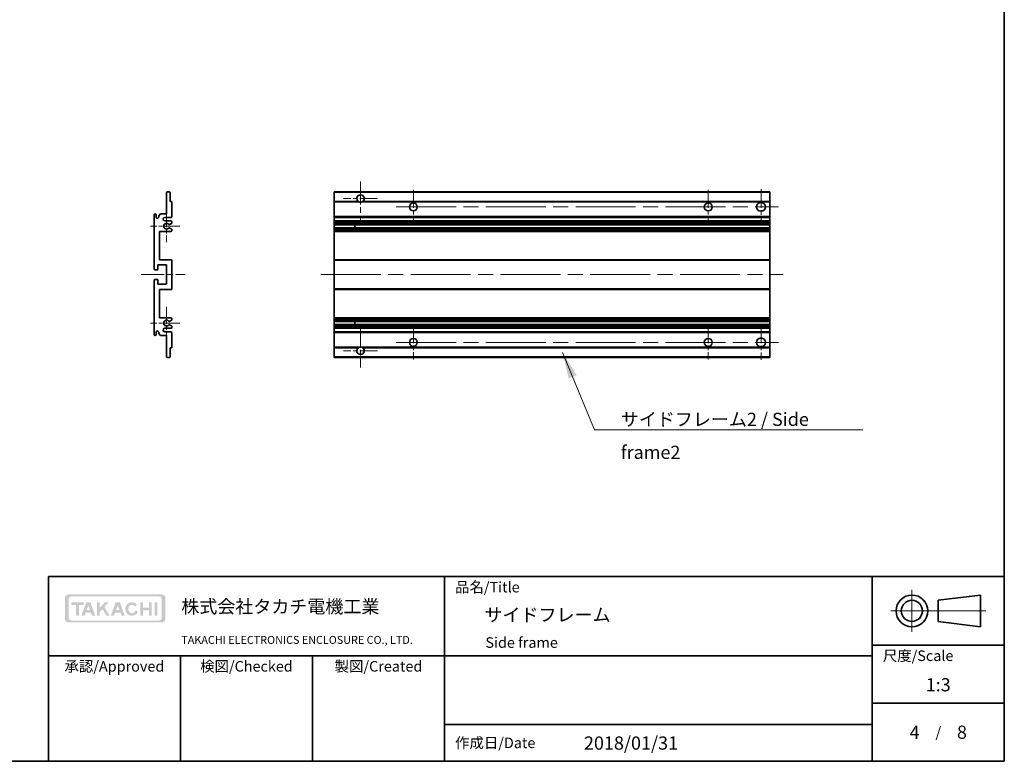
# Model space of a CAD drawing. Units: millimetres. Extents: x 87 to 8759, y 48 to 1734.
# Drawn here: x 5423 to 5982, y 48 to 470 of the extents above; entities that cross this region are included whole.
import ezdxf
from ezdxf.enums import TextEntityAlignment as Align

# ---------------------------------------------------------------- set-up
doc = ezdxf.new("R2010")
doc.units = ezdxf.units.MM
doc.header["$LTSCALE"] = 6
doc.linetypes.add('CHAIN', pattern=[0.35429999999999995, 0.2362, -0.0295, 0.0591, -0.0295])
for name, color, linetype, lineweight in [('Border (ISO)', 7, 'Continuous', 35), ('Center Mark (ISO)', 131, 'Continuous', 18), ('Centerline (ISO)', 131, 'Continuous', 18), ('Hatch (ISO)', 1, 'Continuous', 18), ('Symbol (ISO)', 7, 'Continuous', 18), ('Title (ISO)', 7, 'Continuous', 35), ('Visible (ISO)', 7, 'Continuous', 35), ('Visible Narrow (ISO)', 7, 'Continuous', 25)]:
    doc.layers.add(name, color=color, linetype=linetype, lineweight=lineweight)
doc.styles.add('Note Text (TK)', font='txt')
doc.styles.add('文字スタイル67', font='arial.ttf')
doc.dimstyles.new('Default - Method 1b (TK)$7', dxfattribs={"dimscale": 6, "dimtxt": 2.5, "dimasz": 2.5, "dimexe": 1, "dimexo": 1.499999999999999, "dimgap": 1, "dimtad": 1, "dimtoh": 1, "dimrnd": 1e-08, "dimdsep": 46, "dimtxsty": 'Note Text (TK)', "dimcen": 0.09, "dimdle": 5, "dimclrd": 100, "dimclre": 100, "dimclrt": 7, "dimadec": 1, "dimazin": 1, "dimtfac": 1, "dimtmove": 0, "dimatfit": 3, "dimfxl": 1, "dimtolj": 1, "dimlwd": -1, "dimlwe": -1, "dimarcsym": 0})

# ---------------------------------------------------------------- blocks, each defined once
blk = doc.blocks.new('図面枠 tk図枠')
at = {"layer": 'Border (ISO)'}
for p in [(405.4999999999999, 289), (14.50000000000001, 8.000000000000007)]:
    blk.add_line(p, (405.4999999999999, 8.000000000000007), dxfattribs=at)
blk = doc.blocks.new('表題欄 tk表題欄')
at = {"layer": 'Hatch (ISO)'}
h = blk.add_hatch(color=256, dxfattribs=at)
edge = h.paths.add_edge_path(flags=0)
edge.add_arc((95.57537688673352, 236.2990653650367), 0.5958259999999996, 269.9999999999897, 360)
edge.add_line((96.17120288673351, 236.2990653650368), (96.17120288673348, 239.7107813650365))
edge.add_arc((95.5753768867335, 239.7107813650366), 0.5958259999999996, 0, 90.0000000000068)
edge.add_line((95.57537688673342, 240.3066073650366), (79.13710888673356, 240.3066073650366))
edge.add_arc((79.13710888673353, 239.7107813650366), 0.5958259999999996, 89.99999999999744, 180)
edge.add_line((78.54128288673353, 239.7107813650365), (78.54128288673331, 236.2990653650368))
edge.add_arc((79.13710888673332, 236.2990653650365), 0.5958259999999996, 180, 270.0000000000231)
edge.add_line((79.13710888673356, 235.7032393650365), (95.57537688673342, 235.7032393650367))
edge = h.paths.add_edge_path()
edge.add_line((77.83935088673357, 239.9556413650366), (77.83935088673357, 236.0542053650368))
edge.add_arc((78.54128288673346, 236.0542053650367), 0.7019319999998935, 180, 270.0000000000087)
edge.add_line((78.54128288673357, 235.3522733650368), (96.17120288673352, 235.3522733650368))
edge.add_arc((96.17120288673351, 236.0542053650367), 0.7019319999998921, 270, 360)
edge.add_line((96.8731348867334, 236.0542053650368), (96.87313488673352, 239.9556413650366))
edge.add_arc((96.1712028867336, 239.9556413650367), 0.7019319999998921, 0, 90.00000000000873)
edge.add_line((96.17120288673348, 240.6575733650367), (78.54128288673357, 240.6575733650366))
edge.add_arc((78.54128288673357, 239.9556413650366), 0.7019319999999984, 90, 180)
for points in [[(79.07181288673355, 239.1476033650369), (79.07181288673355, 238.6578833650367), (79.92066088673353, 238.6578833650367), (79.92066088673353, 236.6581933650368), (80.50832488673353, 236.6581933650368), (80.50832488673353, 238.6578833650367), (81.35717288673355, 238.6578833650367), (81.35717288673355, 239.1476033650369)], [(85.68407849525303, 236.6581933650368), (84.9434673993943, 237.8918698287545), (84.41792288673358, 237.3246628822781), (84.41792288673358, 236.6581933650368), (83.89555488673355, 236.6581933650368), (83.89555488673355, 239.1476033650369), (84.41792288673358, 239.1476033650369), (84.41792288673358, 238.0993979968839), (85.38913556809511, 239.1476033650369), (86.10696490847272, 239.1476033650369), (85.31925422435492, 238.2974470774499), (86.30334488673353, 236.6581933650368)], [(92.09142939614459, 239.1476033650369), (92.09142939614459, 236.6581933650368), (92.60971639614465, 236.6581933650368), (92.60971639614465, 237.6580383650368), (93.76872039614462, 237.6580383650368), (93.76872039614462, 236.6581933650368), (94.28700739614459, 236.6581933650368), (94.28700739614459, 239.1476033650369), (93.76872039614462, 239.1476033650369), (93.76872039614462, 238.1477583650367), (92.60971639614465, 238.1477583650367), (92.60971639614465, 239.1476033650369)], [(94.84202339614467, 239.1476033650369), (94.84202339614467, 236.6581933650368), (95.36439139614473, 236.6581933650368), (95.36439139614473, 239.1476033650369)]]:
    blk.add_hatch(color=256, dxfattribs=at).paths.add_polyline_path(points)
h = blk.add_hatch(color=256, dxfattribs=at)
h.paths.add_polyline_path([(82.59020695886475, 237.7110913650368), (81.95242681460243, 237.7110913650368), (82.27131688673356, 238.5794973650367)], flags=0)
h.paths.add_polyline_path([(82.77903014574996, 237.1968853650368), (81.76360362771717, 237.1968853650368), (81.56578886050404, 236.6581933650368), (80.94907288673355, 236.6581933650368), (81.86321688673357, 239.1476033650369), (82.67941688673353, 239.1476033650369), (83.59356088673351, 236.6581933650368), (82.97684491296302, 236.6581933650368)])
h = blk.add_hatch(color=256, dxfattribs=at)
h.paths.add_polyline_path([(87.52707281460246, 237.7110913650368), (88.16485295886469, 237.7110913650368), (87.84596288673359, 238.5794973650367)], flags=0)
h.paths.add_polyline_path([(87.14043486050403, 236.6581933650368), (87.3382496277172, 237.1968853650368), (88.35367614574989, 237.1968853650368), (88.551490912963, 236.6581933650368), (89.16820688673343, 236.6581933650368), (88.25406288673352, 239.1476033650369), (87.43786288673356, 239.1476033650369), (86.52371888673358, 236.6581933650368)])
h = blk.add_hatch(color=256, dxfattribs=at)
edge = h.paths.add_edge_path()
edge.add_arc((90.52309888673334, 237.9028983650369), 1.273272000000011, 38.55054079078439, 336.5820184016556)
edge.add_line((91.69149139614446, 237.3968543650369), (91.17255542714857, 237.6216113977801))
edge.add_ellipse((90.52309888673352, 237.9028983650369), major_axis=(0, -0.7998759999999119), ratio=0.8673469387756529, start_angle=128.5505407907963, end_angle=426.582018401653, ccw=False)
edge.add_line((91.09381514418376, 238.3576891122095), (91.51887237036831, 238.6964075050431))
at = {"layer": 'Title (ISO)'}
for p, q in [((74.70882392282105, 244.052739026017), (255.7088239228211, 244.052739026017)), ((74.70882392282105, 209.052739026017), (74.70882392282105, 244.052739026017)), ((149.7088239228211, 244.052739026017), (149.7088239228211, 209.052739026017)), ((230.7088239228211, 244.052739026017), (230.7088239228211, 209.052739026017)), ((255.7088239228211, 244.052739026017), (255.7088239228211, 209.052739026017)), ((243.2088239228211, 239.552739026017), (251.2088239228211, 240.5527390260171)), ((251.2088239228211, 234.552739026017), (251.2088239228211, 240.5527390260171)), ((243.2088239228211, 239.552739026017), (243.2088239228211, 235.552739026017)), ((243.2088239228211, 235.552739026017), (251.2088239228211, 234.552739026017)), ((230.7088239228211, 231.052739026017), (255.7088239228211, 231.052739026017)), ((74.70882392282105, 229.052739026017), (230.7088239228211, 229.052739026017)), ((99.70882392282108, 229.052739026017), (99.70882392282108, 209.052739026017)), ((124.708823922821, 229.052739026017), (124.708823922821, 209.052739026017)), ((230.7088239228211, 220.052739026017), (255.7088239228211, 220.052739026017)), ((149.7088239228211, 216.052739026017), (230.7088239228211, 216.052739026017)), ((255.7088239228211, 209.052739026017), (74.70882392282105, 209.052739026017))]:
    blk.add_line(p, q, dxfattribs=at)
at = {"layer": 'Title (ISO)', "color": 4, "linetype": 'CHAIN', "lineweight": 18, "ltscale": 8.889559745788574}
blk.add_line((238.2088239228211, 241.552739026017), (238.2088239228211, 233.552739026017), dxfattribs=at)
at = {"layer": 'Title (ISO)', "color": 4, "linetype": 'CHAIN', "lineweight": 18, "ltscale": 20.00163269042969}
blk.add_line((252.2088239228211, 237.552739026017), (234.2088239228211, 237.552739026017), dxfattribs=at)
at = {"layer": 'Title (ISO)'}
for radius in [3, 2]:
    blk.add_circle((238.2088239228211, 237.552739026017), radius, dxfattribs=at)
at = {"layer": 'Title (ISO)', "color": 1, "char_height": 2.000000029802322, "line_spacing_factor": 1.5, "style": 'Note Text (TK)'}
for s, insert, attachment_point in [('\\fＭＳ Ｐゴシック|b0|i0;\\H2.0000;品名/Title', (151.708823922821, 242.052739026017), 4), ('\\fＭＳ Ｐゴシック|b0|i0;\\H2.0000;尺度/Scale', (232.7088239228211, 229.052739026017), 4), ('\\fＭＳ Ｐゴシック|b0|i0;\\H2.0000;承認/Approved', (87.20882392282108, 227.052739026017), 5), ('\\fＭＳ Ｐゴシック|b0|i0;\\H2.0000;検図/Checked', (112.208823922821, 227.052739026017), 5), ('\\fＭＳ Ｐゴシック|b0|i0;\\H2.0000;製図/Created', (137.2088239228211, 227.052739026017), 5), ('\\fＭＳ Ｐゴシック|b0|i0;\\H2.0000;作成日/Date', (151.708823922821, 212.552739026017), 4)]:
    blk.add_mtext(s, dxfattribs=dict(at, insert=insert, attachment_point=attachment_point))
at = {"layer": 'Title (ISO)', "color": 7, "line_spacing_factor": 1.5, "style": 'Note Text (TK)'}
for s, insert, char_height, attachment_point in [('株式会社タカチ電機工業', (99.87313488673345, 238.052739026017), 2.5, 4), ('\\fArial|b0|i0;\\H1.4986;TAKACHI ELECTRONICS ENCLOSURE CO., LTD.', (99.87313488673342, 232.052739026017), 1.49859994649887, 4), ('\\fＭＳ Ｐゴシック|b0|i0;\\H2.0000;/', (243.2088239228211, 214.552739026017), 2.000000029802322, 5)]:
    blk.add_mtext(s, dxfattribs=dict(at, insert=insert, char_height=char_height, attachment_point=attachment_point))
at = {"layer": 'Title (ISO)', "color": 7}
for tag, p, height, style in [('<品名>_001', (157.4247330094969, 235.4760344384413), 2.5, 'Note Text (TK)'), ('<Title>_001', (157.2777188673935, 230.5513747487906), 2.000000029802322, '文字スタイル67'), ('<ページ_No.>_001', (238.0980284456275, 213.302739026017), 2.5, 'Note Text (TK)'), ('<総ページ数>_001', (246.7997329866371, 213.302739026017), 2.5, 'Note Text (TK)'), ('作成日_001', (176.1150736592991, 211.2601253517655), 2.5, 'Note Text (TK)')]:
    blk.add_attdef(tag, p, '', height=height, dxfattribs=dict(at, style=style))
at = {"layer": 'Title (ISO)', "color": 7, "style": 'Note Text (TK)'}
for tag, p in [('<尺度>', (243.2088239228211, 223.5527390260171)), ('<承認>', (87.20882392282108, 217.052739026017))]:
    blk.add_attdef(tag, text='', height=2.5, dxfattribs=at).set_placement(p, align=Align.MIDDLE_CENTER)

msp = doc.modelspace()

# ---------------------------------------------------------------- linework, layer by layer
at = {"layer": 'Center Mark (ISO)', "linetype": 'CHAIN', "ltscale": 9.111801147460938}
for p, q in [((5616.306023528419, 377.4406774561575), (5616.306023528419, 352.8406774561575)), ((5616.306023528419, 296.3406774561575), (5616.306023528419, 271.7406774561575))]:
    msp.add_line(p, q, dxfattribs=at)
at = {"layer": 'Center Mark (ISO)', "linetype": 'CHAIN', "ltscale": 7.222748279571533}
for p, q in [((5646.306023528421, 372.8406774561575), (5646.306023528421, 353.3406774561575)), ((5813.80602352842, 372.8406774561575), (5813.80602352842, 353.3406774561575)), ((5646.306023528421, 295.8406774561575), (5646.306023528421, 276.3406774561576)), ((5813.80602352842, 295.8406774561575), (5813.80602352842, 276.3406774561576))]:
    msp.add_line(p, q, dxfattribs=at)
at = {"layer": 'Center Mark (ISO)', "linetype": 'CHAIN', "ltscale": 7.407949447631835}
for p, q in [((5843.80602352842, 373.0906774561575), (5843.80602352842, 353.0906774561575)), ((5843.80602352842, 296.0906774561575), (5843.80602352842, 276.0906774561575))]:
    msp.add_line(p, q, dxfattribs=at)
at = {"layer": 'Center Mark (ISO)', "linetype": 'CHAIN', "ltscale": 7.111627578735351}
for p, q in [((5625.906023528419, 367.8406774561575), (5606.70602352842, 367.8406774561575)), ((5625.906023528419, 281.3406774561575), (5606.70602352842, 281.3406774561575))]:
    msp.add_line(p, q, dxfattribs=at)
at = {"layer": 'Center Mark (ISO)', "linetype": 'CHAIN', "ltscale": 6.756782054901123}
for p, q in [((5506.163796113866, 361.2116774561575), (5506.163796113866, 342.9696774561575)), ((5506.163796113866, 306.2116774561575), (5506.163796113866, 287.9696774561575))]:
    msp.add_line(p, q, dxfattribs=at)
at = {"layer": 'Center Mark (ISO)', "linetype": 'CHAIN', "ltscale": 6.156359672546386}
for p, q in [((5513.663796113866, 352.0906774561575), (5497.042796113866, 352.0906774561575)), ((5513.663796113866, 297.0906774561575), (5497.042796113866, 297.0906774561575))]:
    msp.add_line(p, q, dxfattribs=at)
at = {"layer": 'Centerline (ISO)', "linetype": 'CHAIN', "ltscale": 23.99096870422363}
for p, q in [((5636.55602352842, 363.0906774561575), (5853.80602352842, 363.0906774561575)), ((5593.80602352842, 324.5906774561575), (5856.306023528421, 324.5906774561575)), ((5636.55602352842, 286.0906774561575), (5853.80602352842, 286.0906774561575))]:
    msp.add_line(p, q, dxfattribs=at)
at = {"layer": 'Centerline (ISO)', "linetype": 'CHAIN', "ltscale": 9.25996208190918}
msp.add_line((5491.663796113866, 324.5906774561574), (5516.663796113866, 324.5906774561576), dxfattribs=at)
at = {"layer": 'Visible (ISO)'}
for p, q in [((5506.163796113866, 359.0906774561575), (5506.163796113866, 371.2906774561575)), ((5506.463796113866, 371.5906774561575), (5507.863796113866, 371.5906774561575)), ((5508.163796113866, 371.2906774561575), (5508.163796113866, 366.0906774561575)), ((5601.306023528419, 371.2906774561575), (5601.306023528419, 371.5906774561575)), ((5848.806023528419, 371.5906774561575), (5601.306023528419, 371.5906774561575)), ((5601.306023528419, 371.2906774561575), (5601.306023528419, 366.0906774561575)), ((5848.806023528419, 371.2906774561575), (5848.806023528419, 371.5906774561575)), ((5848.806023528419, 371.2906774561575), (5848.806023528419, 366.0906774561575)), ((5508.163796113866, 366.0906774561575), (5508.863796113867, 366.0906774561575)), ((5509.163796113866, 365.7906774561575), (5509.163796113866, 357.5906774561575)), ((5601.30602352842, 365.7906774561575), (5601.30602352842, 366.0906774561575)), ((5615.145204851796, 366.0906774561575), (5601.30602352842, 366.0906774561575)), ((5601.30602352842, 365.7906774561575), (5601.30602352842, 357.5906774561575)), ((5848.80602352842, 366.0906774561575), (5617.466842205044, 366.0906774561575)), ((5848.80602352842, 365.7906774561575), (5848.80602352842, 366.0906774561575)), ((5848.80602352842, 365.7906774561575), (5848.80602352842, 357.5906774561575)), ((5499.163796113865, 327.8406774561575), (5499.163796113865, 358.5906774561575)), ((5500.163796113866, 358.5906774561575), (5500.163796113866, 357.3406774561575)), ((5501.663796113866, 358.0906774561575), (5502.663796113866, 359.0906774561575)), ((5501.663796113866, 357.3406774561575), (5501.663796113866, 358.0906774561575)), ((5502.663796113866, 359.0906774561575), (5506.163796113866, 359.0906774561575)), ((5508.663796113865, 357.0906774561575), (5505.163796113865, 357.0906774561575)), ((5505.163796113865, 355.0906774561575), (5508.663796113865, 355.0906774561575)), ((5509.013796113866, 353.7361257233479), (5507.788603794794, 353.0287606081222)), ((5509.163796113866, 354.5906774561575), (5509.163796113866, 353.9959333444833)), ((5601.30602352842, 357.0906774561575), (5601.30602352842, 357.5906774561575)), ((5601.306023528417, 357.0906774561574), (5601.306023528417, 355.0906774561575)), ((5848.80602352842, 357.0906774561575), (5601.30602352842, 357.0906774561575)), ((5601.30602352842, 354.5906774561575), (5601.30602352842, 355.0906774561575)), ((5848.80602352842, 355.0906774561575), (5601.30602352842, 355.0906774561575)), ((5601.30602352842, 354.5906774561575), (5601.30602352842, 353.9959333444833)), ((5601.30602352842, 353.7361257233479), (5601.30602352842, 353.9959333444833)), ((5601.30602352842, 353.7361257233479), (5601.306023528419, 353.0287606081222)), ((5601.306023528419, 352.9885682292576), (5601.306023528419, 353.0287606081222)), ((5601.306023528417, 351.1927866830575), (5601.306023528417, 352.9885682292575)), ((5848.806023528419, 352.9885682292575), (5601.306023528419, 352.9885682292575)), ((5613.106023528417, 352.9885682292575), (5613.106023528417, 351.1927866830575)), ((5613.118641601417, 352.9885682292575), (5613.118641601417, 351.1927866830575)), ((5848.80602352842, 357.0906774561575), (5848.80602352842, 357.5906774561575)), ((5848.806023528418, 357.0906774561575), (5848.806023528418, 355.0906774561575)), ((5848.80602352842, 354.5906774561575), (5848.80602352842, 355.0906774561575)), ((5848.80602352842, 354.5906774561575), (5848.80602352842, 353.9959333444833)), ((5848.80602352842, 353.7361257233479), (5848.80602352842, 353.9959333444833)), ((5848.80602352842, 353.7361257233479), (5848.806023528419, 353.0287606081222)), ((5848.806023528419, 352.9885682292576), (5848.806023528419, 353.0287606081222)), ((5848.806023528418, 352.9885682292575), (5848.806023528418, 351.1927866830575)), ((5502.163796113865, 349.0906774561575), (5502.163796113865, 333.0906774561575)), ((5508.663796113865, 349.0906774561575), (5502.163796113865, 349.0906774561575)), ((5507.788603794794, 351.1525943041928), (5509.013796113866, 350.4452291889671)), ((5509.163796113866, 350.1854215678317), (5509.163796113866, 349.5906774561575)), ((5601.306023528419, 351.1525943041928), (5601.306023528419, 351.1927866830575)), ((5848.806023528419, 351.1927866830575), (5601.306023528419, 351.1927866830575)), ((5601.306023528419, 351.1525943041928), (5601.30602352842, 350.4452291889671)), ((5601.30602352842, 350.1854215678317), (5601.30602352842, 350.4452291889671)), ((5601.30602352842, 350.1854215678317), (5601.30602352842, 349.5906774561575)), ((5601.30602352842, 349.0906774561575), (5601.30602352842, 349.5906774561575)), ((5601.306023528415, 349.0906774561575), (5601.306023528415, 333.0906774561575)), ((5848.80602352842, 349.0906774561575), (5601.30602352842, 349.0906774561575)), ((5848.806023528419, 351.1525943041928), (5848.806023528419, 351.1927866830575)), ((5848.806023528419, 351.1525943041928), (5848.80602352842, 350.4452291889671)), ((5848.80602352842, 350.1854215678317), (5848.80602352842, 350.4452291889671)), ((5848.80602352842, 350.1854215678317), (5848.80602352842, 349.5906774561575)), ((5848.80602352842, 349.0906774561575), (5848.80602352842, 349.5906774561575)), ((5848.806023528416, 349.0906774561575), (5848.806023528416, 333.0906774561575)), ((5501.163796113866, 330.0906774561575), (5501.163796113866, 327.6406774561575)), ((5506.163796113866, 330.0906774561575), (5501.163796113866, 330.0906774561575)), ((5502.163796113865, 333.0906774561575), (5508.663796113865, 333.0906774561575)), ((5506.163796113866, 319.0906774561575), (5506.163796113866, 330.0906774561575)), ((5509.163796113866, 332.5906774561575), (5509.163796113866, 316.5906774561575)), ((5601.30602352842, 332.5906774561575), (5601.30602352842, 333.0906774561575)), ((5848.80602352842, 333.0906774561575), (5601.30602352842, 333.0906774561575)), ((5601.30602352842, 332.5906774561575), (5601.30602352842, 316.5906774561575)), ((5848.80602352842, 332.5906774561575), (5848.80602352842, 333.0906774561575)), ((5848.80602352842, 332.5906774561575), (5848.80602352842, 316.5906774561575)), ((5500.863796113867, 327.3406774561575), (5499.663796113866, 327.3406774561575)), ((5499.163796113865, 290.5906774561574), (5499.163796113865, 321.3406774561575)), ((5499.663796113866, 321.8406774561575), (5500.863796113867, 321.8406774561575)), ((5501.163796113866, 321.5406774561575), (5501.163796113866, 319.0906774561575)), ((5501.163796113866, 319.0906774561575), (5506.163796113866, 319.0906774561575)), ((5502.163796113865, 316.0906774561575), (5502.163796113865, 300.0906774561575)), ((5508.663796113865, 316.0906774561575), (5502.163796113865, 316.0906774561575)), ((5601.30602352842, 316.0906774561575), (5601.30602352842, 316.5906774561575)), ((5601.306023528415, 316.0906774561575), (5601.306023528415, 300.0906774561575)), ((5848.80602352842, 316.0906774561575), (5601.30602352842, 316.0906774561575)), ((5848.80602352842, 316.0906774561575), (5848.80602352842, 316.5906774561575)), ((5848.806023528416, 316.0906774561575), (5848.806023528416, 300.0906774561575)), ((5502.163796113865, 300.0906774561575), (5508.663796113865, 300.0906774561575)), ((5509.013796113866, 298.736125723348), (5507.788603794794, 298.0287606081222)), ((5509.163796113866, 299.5906774561575), (5509.163796113866, 298.9959333444833)), ((5601.30602352842, 299.5906774561575), (5601.30602352842, 300.0906774561574)), ((5848.80602352842, 300.0906774561575), (5601.30602352842, 300.0906774561575)), ((5601.30602352842, 299.5906774561575), (5601.30602352842, 298.9959333444833)), ((5601.30602352842, 298.736125723348), (5601.30602352842, 298.9959333444833)), ((5601.30602352842, 298.736125723348), (5601.306023528419, 298.0287606081222)), ((5601.306023528419, 297.9885682292575), (5601.306023528419, 298.0287606081221)), ((5848.806023528419, 297.9885682292575), (5601.306023528419, 297.9885682292575)), ((5601.306023528417, 296.1927866830574), (5601.306023528417, 297.9885682292576)), ((5613.106023528417, 297.9885682292575), (5613.106023528417, 296.1927866830574)), ((5613.118641601417, 297.9885682292575), (5613.118641601417, 296.1927866830576)), ((5848.80602352842, 299.5906774561575), (5848.80602352842, 300.0906774561574)), ((5848.80602352842, 299.5906774561575), (5848.80602352842, 298.9959333444833)), ((5848.80602352842, 298.736125723348), (5848.80602352842, 298.9959333444833)), ((5848.80602352842, 298.736125723348), (5848.806023528419, 298.0287606081222)), ((5848.806023528419, 297.9885682292575), (5848.806023528419, 298.0287606081221)), ((5848.806023528418, 297.9885682292575), (5848.806023528418, 296.1927866830576)), ((5500.163796113866, 291.8406774561575), (5500.163796113866, 290.5906774561574)), ((5501.663796113866, 291.0906774561575), (5501.663796113866, 291.8406774561575)), ((5502.663796113866, 290.0906774561575), (5501.663796113866, 291.0906774561575)), ((5508.663796113865, 294.0906774561575), (5505.163796113865, 294.0906774561575)), ((5505.163796113865, 292.0906774561575), (5508.663796113865, 292.0906774561575)), ((5507.788603794794, 296.1525943041928), (5509.013796113866, 295.4452291889671)), ((5509.163796113866, 295.1854215678317), (5509.163796113866, 294.5906774561575)), ((5509.163796113866, 291.5906774561575), (5509.163796113866, 283.3906774561575)), ((5601.306023528419, 296.1525943041928), (5601.306023528419, 296.1927866830574)), ((5848.806023528419, 296.1927866830574), (5601.306023528419, 296.1927866830574)), ((5601.306023528419, 296.1525943041928), (5601.30602352842, 295.4452291889671)), ((5601.30602352842, 295.1854215678317), (5601.30602352842, 295.4452291889671)), ((5601.30602352842, 295.1854215678317), (5601.30602352842, 294.5906774561575)), ((5601.30602352842, 294.0906774561575), (5601.30602352842, 294.5906774561575)), ((5601.306023528417, 294.0906774561575), (5601.306023528417, 292.0906774561575)), ((5848.80602352842, 294.0906774561575), (5601.30602352842, 294.0906774561575)), ((5601.30602352842, 291.5906774561575), (5601.30602352842, 292.0906774561575)), ((5848.80602352842, 292.0906774561575), (5601.30602352842, 292.0906774561575)), ((5601.30602352842, 291.5906774561575), (5601.30602352842, 283.3906774561575)), ((5848.806023528419, 296.1525943041928), (5848.806023528419, 296.1927866830574)), ((5848.806023528419, 296.1525943041928), (5848.80602352842, 295.4452291889671)), ((5848.80602352842, 295.1854215678317), (5848.80602352842, 295.4452291889671)), ((5848.80602352842, 295.1854215678317), (5848.80602352842, 294.5906774561575)), ((5848.80602352842, 294.0906774561575), (5848.80602352842, 294.5906774561575)), ((5848.806023528418, 294.0906774561575), (5848.806023528418, 292.0906774561575)), ((5848.80602352842, 291.5906774561575), (5848.80602352842, 292.0906774561575)), ((5848.80602352842, 291.5906774561575), (5848.80602352842, 283.3906774561575)), ((5506.163796113866, 290.0906774561575), (5502.663796113866, 290.0906774561575)), ((5506.163796113866, 277.8906774561575), (5506.163796113866, 290.0906774561575)), ((5508.163796113866, 283.0906774561575), (5508.163796113866, 277.8906774561575)), ((5508.863796113867, 283.0906774561575), (5508.163796113866, 283.0906774561575)), ((5601.30602352842, 283.0906774561575), (5601.30602352842, 283.3906774561575)), ((5601.306023528419, 283.0906774561575), (5601.306023528419, 277.8906774561575)), ((5615.145204851796, 283.0906774561575), (5601.30602352842, 283.0906774561575)), ((5848.80602352842, 283.0906774561575), (5617.466842205044, 283.0906774561575)), ((5848.80602352842, 283.0906774561575), (5848.80602352842, 283.3906774561575)), ((5848.806023528419, 283.0906774561575), (5848.806023528419, 277.8906774561575)), ((5507.863796113866, 277.5906774561575), (5506.463796113866, 277.5906774561575)), ((5601.306023528419, 277.5906774561575), (5601.306023528419, 277.8906774561575)), ((5848.806023528419, 277.5906774561575), (5601.306023528419, 277.5906774561575)), ((5848.806023528419, 277.5906774561575), (5848.806023528419, 277.8906774561575))]:
    msp.add_line(p, q, dxfattribs=at)
for centre, radius in [((5646.306023528421, 363.0906774561575), 2.25), ((5813.80602352842, 363.0906774561575), 2.25), ((5843.80602352842, 363.0906774561575), 2.5), ((5646.306023528421, 286.0906774561575), 2.25), ((5813.80602352842, 286.0906774561575), 2.25), ((5843.80602352842, 286.0906774561575), 2.5)]:
    msp.add_circle(centre, radius, dxfattribs=at)
for centre, radius, start, end in [((5506.463796113866, 371.2906774561575), 0.2999999999999999, 90, 180), ((5507.863796113866, 371.2906774561575), 0.3000000000000024, 0, 90), ((5616.306023528419, 367.8406774561575), 2.100000000000001, 303.5573097619365, 236.4426902380637), ((5508.863796113867, 365.7906774561575), 0.3000000000000024, 0, 90), ((5616.30602352842, 367.8406774561575), 2.100000000000008, 257.4720945601407, 282.5279054398592), ((5499.663796113866, 358.5906774561575), 0.4999999999999976, 0, 180), ((5500.913796113866, 357.3406774561575), 0.7500000000000063, 180, 0), ((5505.163796113865, 356.0906774561575), 1.000000000000005, 90, 270), ((5506.163796113866, 352.0906774561575), 1.620999999999999, 35.48412160325407, 324.5158783967473), ((5506.163796113862, 352.0906774561575), 1.599999999999999, 39.08472028737925, 320.9152797126217), ((5507.638603794793, 353.2885682292575), 0.2999999999999926, 238.9210509710883, 299.999999999999), ((5508.663796113865, 357.5906774561575), 0.4999999999999966, 270, 0), ((5508.663796113865, 354.5906774561575), 0.4999999999999983, 0, 90), ((5508.863796113867, 353.9959333444833), 0.2999999999999903, 299.999999999999, 0), ((5507.638603794793, 350.8927866830575), 0.2999999999999967, 60.00000000000092, 121.0789490289104), ((5508.663796113865, 349.5906774561575), 0.5000000000000066, 270, 0), ((5508.863796113867, 350.1854215678317), 0.3000000000000119, 0, 60.00000000000092), ((5508.663796113865, 332.5906774561575), 0.5000000000000016, 0, 90), ((5499.663796113866, 327.8406774561575), 0.4999999999999993, 180, 270), ((5500.863796113867, 327.6406774561575), 0.2999999999999997, 270, 0), ((5499.663796113866, 321.3406774561575), 0.4999999999999983, 90, 180), ((5500.863796113867, 321.5406774561575), 0.2999999999999991, 0, 90), ((5508.663796113865, 316.5906774561575), 0.5000000000000006, 270, 0), ((5506.163796113866, 297.0906774561575), 1.621, 35.48412160325407, 324.5158783967473), ((5506.163796113862, 297.0906774561575), 1.599999999999999, 39.08472028737925, 320.9152797126217), ((5507.638603794793, 298.2885682292575), 0.2999999999999926, 238.9210509710883, 299.999999999999), ((5508.663796113865, 299.5906774561575), 0.4999999999999983, 0, 90), ((5508.863796113867, 298.9959333444833), 0.2999999999999814, 299.999999999999, 0), ((5500.913796113866, 291.8406774561575), 0.7500000000000034, 0, 180), ((5505.163796113865, 293.0906774561575), 1.000000000000005, 90, 270), ((5507.638603794793, 295.8927866830575), 0.2999999999999929, 60.00000000000092, 121.0789490289104), ((5508.663796113865, 294.5906774561575), 0.4999999999999954, 270, 0), ((5508.663796113865, 291.5906774561575), 0.4999999999999983, 0, 90), ((5508.863796113867, 295.1854215678317), 0.3000000000000135, 0, 60.00000000000092), ((5499.663796113866, 290.5906774561574), 0.4999999999999983, 180, 0), ((5508.863796113867, 283.3906774561575), 0.2999999999999969, 270, 0), ((5616.306023528419, 281.3406774561575), 2.100000000000001, 123.5573097619365, 56.44269023806374), ((5616.30602352842, 281.3406774561575), 2.099999999999937, 77.47209456014068, 102.5279054398593), ((5506.463796113866, 277.8906774561575), 0.3000000000000024, 180, 270), ((5507.863796113866, 277.8906774561575), 0.3000000000000019, 270, 0)]:
    msp.add_arc(centre, radius, start, end, dxfattribs=at)
for points, knots in [([(5615.850501849464, 365.7906774561575), (5615.741528493786, 365.8148919566158), (5615.635971389107, 365.8478254314627), (5615.46328058704, 365.9153915604102), (5615.373981396315, 365.9572748038935), (5615.275910476711, 366.0103584013266), (5615.241779984659, 366.0300885088269), (5615.19718993347, 366.057136152389), (5615.178418498163, 366.0690264620116), (5615.152385604895, 366.0858669680492), (5615.145204851796, 366.0906774561575), (5615.145204851796, 366.0906774561575)], [-0.0853709178641738, -0.0853709178641738, -0.0853709178641738, -0.0853709178641738, -0.0545116262344927, -0.0545116262344927, -0.029335535439159, -0.029335535439159, -0.0179856969415985, -0.0179856969415985, -0.0089928484707993, -0.0089928484707993, 0, 0, 0, 0]), ([(5617.466842205044, 366.0906774561575), (5617.466842205044, 366.0906774561575), (5617.459661451945, 366.0858669680492), (5617.433628558677, 366.0690264620116), (5617.414857123371, 366.057136152389), (5617.370267072182, 366.0300885088269), (5617.336136580129, 366.0103584013266), (5617.238065660526, 365.9572748038935), (5617.148766469799, 365.9153915604102), (5616.976075667733, 365.8478254314627), (5616.870518563054, 365.8148919566158), (5616.761545207377, 365.7906774561575)], [-0.2570614387361591, -0.2570614387361591, -0.2570614387361591, -0.2570614387361591, -0.2480685902653598, -0.2480685902653598, -0.2390757417945605, -0.2390757417945605, -0.2277259032970001, -0.2277259032970001, -0.2025498125016663, -0.2025498125016663, -0.1716905208719853, -0.1716905208719853, -0.1716905208719853, -0.1716905208719853]), ([(5507.405739424117, 353.0994275808733), (5507.426781824928, 353.0735207995213), (5507.453675622972, 353.0498354155795), (5507.483382888975, 353.0318455900958), (5507.48356049311, 353.0317382900947), (5507.483738186595, 353.0316311875564)], [0.1522671184606151, 0.1522671184606151, 0.1522671184606151, 0.1522671184606151, 0.1622798581294175, 0.1622798581294175, 0.162340048295441, 0.162340048295441, 0.162340048295441, 0.162340048295441]), ([(5507.483738186595, 351.1497237247587), (5507.48356049311, 351.1496166222203), (5507.483382888975, 351.1495093222192), (5507.453675622972, 351.1315194967355), (5507.426781824928, 351.1078341127937), (5507.405739424117, 351.0819273314417)], [0.1421941886257922, 0.1421941886257922, 0.1421941886257922, 0.1421941886257922, 0.1422543787918165, 0.1422543787918165, 0.1522671184606188, 0.1522671184606188, 0.1522671184606188, 0.1522671184606188]), ([(5507.405739424117, 298.0994275808733), (5507.426781824928, 298.0735207995213), (5507.453675622972, 298.0498354155795), (5507.483382888975, 298.0318455900958), (5507.48356049311, 298.0317382900947), (5507.483738186595, 298.0316311875563)], [0.1522671184606146, 0.1522671184606146, 0.1522671184606146, 0.1522671184606146, 0.1622798581294171, 0.1622798581294171, 0.16234004829544, 0.16234004829544, 0.16234004829544, 0.16234004829544]), ([(5507.483738186595, 296.1497237247587), (5507.48356049311, 296.1496166222203), (5507.483382888975, 296.1495093222191), (5507.453675622972, 296.1315194967355), (5507.426781824928, 296.1078341127937), (5507.405739424117, 296.0819273314417)], [0.1421941886257929, 0.1421941886257929, 0.1421941886257929, 0.1421941886257929, 0.142254378791818, 0.142254378791818, 0.1522671184606207, 0.1522671184606207, 0.1522671184606207, 0.1522671184606207]), ([(5615.145204851796, 283.0906774561575), (5615.145204851796, 283.0906774561575), (5615.152385604895, 283.0954879442658), (5615.178418498163, 283.1123284503034), (5615.19718993347, 283.124218759926), (5615.241779984659, 283.1512664034882), (5615.275910476711, 283.1709965109885), (5615.373981396315, 283.2240801084215), (5615.46328058704, 283.2659633519048), (5615.635971389107, 283.3335294808523), (5615.741528493786, 283.3664629556992), (5615.850501849464, 283.3906774561575)], [-0.2570614387361615, -0.2570614387361615, -0.2570614387361615, -0.2570614387361615, -0.2480685902653614, -0.2480685902653614, -0.2390757417945614, -0.2390757417945614, -0.2277259032970013, -0.2277259032970013, -0.2025498125016677, -0.2025498125016677, -0.1716905208719899, -0.1716905208719899, -0.1716905208719899, -0.1716905208719899]), ([(5616.761545207378, 283.3906774561575), (5616.870518563054, 283.3664629556992), (5616.976075667733, 283.3335294808523), (5617.148766469799, 283.2659633519048), (5617.238065660526, 283.2240801084215), (5617.336136580129, 283.1709965109885), (5617.370267072182, 283.1512664034882), (5617.414857123371, 283.124218759926), (5617.433628558677, 283.1123284503034), (5617.459661451945, 283.0954879442658), (5617.466842205044, 283.0906774561575), (5617.466842205044, 283.0906774561575)], [-0.0853709178641717, -0.0853709178641717, -0.0853709178641717, -0.0853709178641717, -0.0545116262344939, -0.0545116262344939, -0.0293355354391602, -0.0293355354391602, -0.0179856969416001, -0.0179856969416001, -0.0089928484708001, -0.0089928484708001, 0, 0, 0, 0])]:
    msp.add_open_spline(points, degree=3, knots=knots, dxfattribs=at)
at = {"layer": 'Visible Narrow (ISO)'}
for p, q in [((5848.806023528419, 371.2906774561575), (5601.306023528419, 371.2906774561575)), ((5615.850501849464, 365.7906774561575), (5601.30602352842, 365.7906774561575)), ((5848.80602352842, 365.7906774561575), (5616.761545207377, 365.7906774561575)), ((5848.80602352842, 357.5906774561575), (5601.30602352842, 357.5906774561575)), ((5848.80602352842, 354.5906774561575), (5601.30602352842, 354.5906774561575)), ((5848.80602352842, 353.9959333444833), (5601.30602352842, 353.9959333444833)), ((5848.80602352842, 353.7361257233479), (5601.30602352842, 353.7361257233479)), ((5848.806023528419, 353.0287606081222), (5601.306023528419, 353.0287606081222)), ((5848.806023528419, 351.1525943041928), (5601.306023528419, 351.1525943041928)), ((5848.80602352842, 350.4452291889671), (5601.30602352842, 350.4452291889671)), ((5848.80602352842, 350.1854215678317), (5601.30602352842, 350.1854215678317)), ((5848.80602352842, 349.5906774561575), (5601.30602352842, 349.5906774561575)), ((5848.80602352842, 332.5906774561575), (5601.30602352842, 332.5906774561575)), ((5848.80602352842, 316.5906774561575), (5601.30602352842, 316.5906774561575)), ((5848.80602352842, 299.5906774561575), (5601.30602352842, 299.5906774561575)), ((5848.80602352842, 298.9959333444833), (5601.30602352842, 298.9959333444833)), ((5848.80602352842, 298.736125723348), (5601.30602352842, 298.736125723348)), ((5848.806023528419, 298.0287606081222), (5601.306023528419, 298.0287606081222)), ((5848.806023528419, 296.1525943041928), (5601.306023528419, 296.1525943041928)), ((5848.80602352842, 295.4452291889671), (5601.30602352842, 295.4452291889671)), ((5848.80602352842, 295.1854215678317), (5601.30602352842, 295.1854215678317)), ((5848.80602352842, 294.5906774561575), (5601.30602352842, 294.5906774561575)), ((5848.80602352842, 291.5906774561575), (5601.30602352842, 291.5906774561575)), ((5615.850501849464, 283.3906774561575), (5601.30602352842, 283.3906774561575)), ((5848.80602352842, 283.3906774561575), (5616.761545207378, 283.3906774561575)), ((5848.806023528419, 277.8906774561575), (5601.306023528419, 277.8906774561575))]:
    msp.add_line(p, q, dxfattribs=at)

# ---------------------------------------------------------------- block references
at = {"xscale": 3, "yscale": 3, "zscale": 3}
msp.add_blockref('図面枠 tk図枠', (4765.500003408113, 24.00000228197797), dxfattribs=at)
ref = msp.add_blockref('表題欄 tk表題欄', (5214.87353163965, -579.158214796073), dxfattribs=dict(xscale=3, yscale=3, zscale=3))
ref.add_attrib('<品名>_001', 'サイドフレーム', (5686.721594298154, 127.482956704244), dxfattribs={"layer": 'Title (ISO)', "color": 7, "height": 7.5, "style": 'Note Text (TK)'})
ref.add_attrib('<尺度>_001', '1:3', (5937.340912294555, 87.75000228197808), dxfattribs={"layer": 'Title (ISO)', "color": 7, "height": 7.5, "style": 'Note Text (TK)'})
ref.add_attrib('作成日_001', '2018/01/31', (5743.218752617548, 54.62216125922344), dxfattribs={"layer": 'Title (ISO)', "color": 7, "height": 7.5, "style": 'Note Text (TK)'})
ref.add_attrib('<Title>_001', 'Side frame', (5687.246933817619, 112.5000022198122), dxfattribs={"layer": 'Title (ISO)', "color": 7, "height": 6.000000089406967, "style": '文字スタイル67'})
ref.add_attrib('<ページ_No.>_001', '4', (5928.230582049998, 60.75000228197801), dxfattribs={"layer": 'Title (ISO)', "color": 7, "height": 7.5, "style": 'Note Text (TK)'})
ref.add_attrib('<総ページ数>_001', '8', (5955.104368947571, 60.79860391908579), dxfattribs={"layer": 'Title (ISO)', "color": 7, "height": 7.5, "style": 'Note Text (TK)'})

# ---------------------------------------------------------------- texts
at = {"layer": 'Symbol (ISO)', "color": 7, "insert": (5764.142739435188, 246.113134525687), "char_height": 7.5, "width": 142.7192974090576, "attachment_point": 1, "line_spacing_factor": 1.5, "style": 'Note Text (TK)'}
msp.add_mtext('{\\fＭＳ Ｐゴシック|b0|i0;サイドフレーム2 / Side frame2}', dxfattribs=at)

# ---------------------------------------------------------------- leaders
at = {"layer": 'Symbol (ISO)', "color": 100, "annotation_type": 0, "has_hookline": 1, "hookline_direction": 0, "text_width": 137.4715909090909}
msp.add_leader([(5731.089646482836, 280.3723898096679), (5749.142739435188, 236.3922412893018), (5764.142739435188, 236.3922412893018)], dimstyle='Default - Method 1b (TK)$7', override={"dimgap": 0, "dimtad": 1}, dxfattribs=at)

doc.saveas('drawing.dxf')
